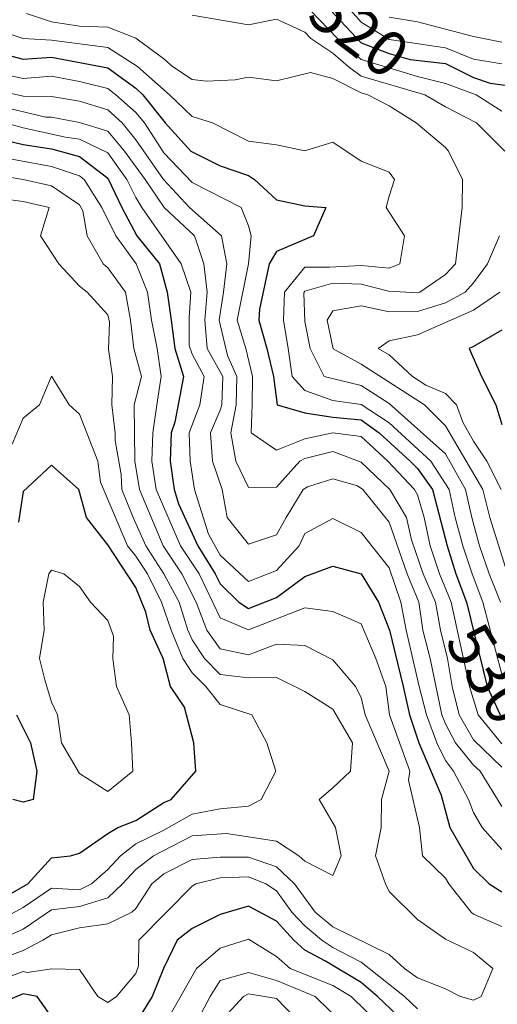
# Model space of a CAD drawing. Extents: x -2005820 to 9637724, y 1270468 to 1463165.
# Drawn here: x 2903063 to 2903148, y 1378015 to 1378189 of the extents above; entities that cross this region are included whole.
import ezdxf
from ezdxf import colors
from ezdxf.entities.mleader import LeaderData, LeaderLine
from ezdxf.math import Vec2, Vec3

# ---------------------------------------------------------------- set-up
doc = ezdxf.new("R2010")
doc.units = 0
doc.header["$LTSCALE"] = 0.2
doc.header["$MEASUREMENT"] = 0
for name, color, linetype, lineweight in [('C-ANNO-NOTE', 7, 'Continuous', 35), ('G-ANNO-NOTE', 7, 'Continuous', 35), ('VI-AERI-REFR', 7, 'Continuous', 25), ('VI-TOPO-ANNO', 252, 'Continuous', 25), ('VI-TOPO-MAJR', 49, 'Continuous', 25), ('VI-TOPO-MINR', 47, 'Continuous', 18), ('VI-TOPO-REFR', 7, 'Continuous', 25)]:
    doc.layers.add(name, color=color, linetype=linetype, lineweight=lineweight)
doc.styles.add('12 Point Text', font='tahoma.ttf', dxfattribs={"height": 0.12})
doc.styles.add('MSIMPLEX', font='msimplex.shx', dxfattribs={"width": 0.666})
picture_1 = doc.add_image_def('image1.jpg', size_in_pixel=(2734, 3879))
picture_2 = doc.add_image_def('image2.jpg', size_in_pixel=(4302, 4232))

msp = doc.modelspace()

# ---------------------------------------------------------------- linework, layer by layer
at = {"layer": 'VI-TOPO-MAJR', "flags": 128}
for points, elevation in [([(2903118.015, 1378190.87), (2903123.415, 1378185.105), (2903128.415, 1378183.191), (2903132.131, 1378182.155), (2903138.415, 1378181.424), (2903143.415, 1378178.923), (2903146.341, 1378177.945), (2903152.096, 1378177.19)], 520), ([(2903058.415, 1378183.492), (2903063.415, 1378182.162), (2903068.415, 1378182.522), (2903078.415, 1378180.649), (2903083.415, 1378177.024), (2903084.682, 1378175.87), (2903088.621, 1378170.87), (2903093.21, 1378165.87), (2903098.415, 1378163.254), (2903103.415, 1378161.555), (2903104.517, 1378160.87), (2903108.415, 1378157.22), (2903113.415, 1378156.187), (2903117.164, 1378155.87), (2903114.981, 1378150.87), (2903108.415, 1378148.069), (2903107.073, 1378145.87), (2903105.39, 1378137.845), (2903105.278, 1378135.87), (2903106.686, 1378130.87), (2903107.87, 1378125.87), (2903108.504, 1378120.87), (2903113.415, 1378119.453), (2903118.415, 1378118.656), (2903123.415, 1378118.222), (2903126.637, 1378115.87), (2903132.155, 1378110.87), (2903133.415, 1378109.548), (2903136.088, 1378105.87), (2903138.708, 1378095.87), (2903140.233, 1378090.87), (2903142.148, 1378085.87), (2903145.805, 1378070.87), (2903148.106, 1378065.87)], 530), ([(2903058.415, 1378168.25), (2903063.415, 1378167.047), (2903068.415, 1378166.283), (2903073.415, 1378164.932), (2903078.415, 1378161.095), (2903080.906, 1378155.87), (2903083.588, 1378150.87), (2903087.612, 1378145.87), (2903088.998, 1378140.87), (2903089.71, 1378135.87), (2903090.313, 1378130.87), (2903091.883, 1378125.87), (2903090.322, 1378117.777), (2903089.712, 1378115.87), (2903089.483, 1378110.87), (2903090.249, 1378105.87), (2903090.975, 1378103.31), (2903094.397, 1378095.87), (2903097.508, 1378090.87), (2903098.415, 1378089.102), (2903101.683, 1378085.87), (2903103.415, 1378084.709), (2903108.415, 1378086.665), (2903113.415, 1378090.431), (2903118.415, 1378092.237), (2903123.428, 1378090.857), (2903126.498, 1378085.87), (2903128.459, 1378080.87), (2903130.901, 1378070.87), (2903132.035, 1378065.87), (2903133.685, 1378060.87), (2903137.648, 1378051.637), (2903139.207, 1378045.87), (2903143.415, 1378038.573), (2903146.193, 1378035.87), (2903148.415, 1378034.467)], 540), ([(2903148.415, 1378134.136), (2903143.415, 1378131.188), (2903142.646, 1378130.87), (2903144.786, 1378125.87), (2903147.35, 1378120.87), (2903148.415, 1378117.385)], 520), ([(2903058.415, 1378032.543), (2903064.218, 1378035.87), (2903068.415, 1378040.499), (2903071.836, 1378040.87), (2903073.415, 1378041.299), (2903078.415, 1378044.804), (2903080.205, 1378045.87), (2903083.415, 1378047.145), (2903088.415, 1378050.329), (2903089.711, 1378050.87), (2903094.067, 1378055.87), (2903093.731, 1378060.87), (2903092.082, 1378067.204), (2903089.594, 1378070.87), (2903088.282, 1378075.87), (2903085.958, 1378080.87), (2903085.205, 1378084.081), (2903083.415, 1378088.452), (2903078.415, 1378096.037), (2903074.673, 1378100.87), (2903073.296, 1378105.87), (2903068.415, 1378110.141)], 550), ([(2903068.415, 1378110.141), (2903063.415, 1378105.471), (2903062.582, 1378100.037)], 550), ([(2903062.194, 1378065.87), (2903064.697, 1378060.87), (2903065.814, 1378055.87), (2903065.165, 1378050.87), (2903063.415, 1378050.359), (2903061.573, 1378050.87)], 550), ([(2903133.415, 1378009.147), (2903126.311, 1378015.87), (2903123.415, 1378018.361), (2903117.117, 1378022.168), (2903113.415, 1378024.088), (2903111.48, 1378025.87), (2903108.415, 1378029.24), (2903103.415, 1378031.92), (2903098.415, 1378030.454), (2903093.415, 1378027.954), (2903090.751, 1378025.87), (2903088.324, 1378020.87), (2903086.343, 1378015.87), (2903083.415, 1378011.227)], 540), ([(2903068.415, 1378012.259), (2903065.866, 1378015.87), (2903063.415, 1378016.362), (2903058.415, 1378014.289)], 540)]:
    msp.add_lwpolyline(points, dxfattribs=dict(at, elevation=elevation))
at = {"layer": 'VI-TOPO-MINR', "flags": 128}
for points, elevation in [([(2903064.022, 1378190.264), (2903068.415, 1378188.809), (2903073.415, 1378188.061), (2903078.415, 1378187.892), (2903083.415, 1378185.918), (2903088.415, 1378182.225), (2903089.909, 1378180.87), (2903093.415, 1378178.577), (2903095.978, 1378178.307), (2903101.051, 1378178.507), (2903103.415, 1378179.013), (2903108.415, 1378178.345), (2903114.451, 1378179.834), (2903118.415, 1378178.784), (2903123.415, 1378176.235), (2903124.629, 1378175.87), (2903128.415, 1378173.911), (2903133.217, 1378170.87), (2903138.415, 1378166.51), (2903138.976, 1378165.87), (2903141.437, 1378160.87), (2903141.378, 1378155.87), (2903140.17, 1378145.87), (2903138.415, 1378143.977), (2903133.836, 1378140.87), (2903133.415, 1378140.738), (2903128.28, 1378141.005), (2903123.415, 1378142.278), (2903118.415, 1378142.432), (2903113.415, 1378141.039), (2903113.269, 1378140.725), (2903113.415, 1378135.674), (2903114.395, 1378130.87), (2903116.842, 1378125.87), (2903123.415, 1378124.282), (2903128.415, 1378121.083), (2903138.415, 1378112.156), (2903141.966, 1378105.87), (2903143.079, 1378100.87), (2903144.483, 1378095.87), (2903146.196, 1378090.87), (2903148.167, 1378085.87)], 526), ([(2903114.379, 1378190.87), (2903119.232, 1378185.87), (2903123.415, 1378182.102), (2903133.415, 1378179.129), (2903138.415, 1378177.874), (2903143.85, 1378175.87), (2903148.415, 1378172.954)], 522), ([(2903121.538, 1378190.87), (2903123.415, 1378188.781), (2903128.415, 1378185.661), (2903138.415, 1378184.194), (2903143.415, 1378182.17), (2903148.415, 1378181.386)], 518), ([(2903093.415, 1378189.976), (2903103.415, 1378188.306), (2903108.415, 1378189.289), (2903113.415, 1378186.961), (2903114.483, 1378185.87), (2903118.415, 1378183.249), (2903121.101, 1378180.87), (2903123.415, 1378179.15), (2903134.754, 1378175.87), (2903138.415, 1378173.737), (2903143.951, 1378170.87), (2903148.949, 1378165.87)], 524), ([(2903128.415, 1378189.651), (2903133.415, 1378188.804), (2903143.415, 1378186.2), (2903148.415, 1378185.202)], 516), ([(2903148.415, 1378073.107), (2903145.061, 1378085.87), (2903143.166, 1378090.87), (2903141.502, 1378095.87), (2903140.155, 1378100.87), (2903139.067, 1378105.87), (2903135.826, 1378110.87), (2903128.415, 1378117.645), (2903123.415, 1378120.937), (2903118.415, 1378121.632), (2903113.415, 1378123.423), (2903111.173, 1378125.87), (2903110.5, 1378130.87), (2903109.66, 1378135.87), (2903109.791, 1378140.87), (2903113.415, 1378145.259), (2903117.803, 1378145.259), (2903123.415, 1378145.589), (2903128.415, 1378145.092), (2903130.334, 1378145.87), (2903131.152, 1378150.87), (2903127.882, 1378155.87), (2903128.415, 1378157.871), (2903129.352, 1378160.87), (2903128.415, 1378162.147), (2903123.415, 1378164.065), (2903118.415, 1378167.47), (2903113.415, 1378165.939), (2903108.415, 1378166.994), (2903103.415, 1378167.67), (2903097.042, 1378170.87), (2903093.415, 1378171.992), (2903089.415, 1378175.87), (2903083.687, 1378180.87), (2903078.415, 1378184.252), (2903068.415, 1378185.58), (2903063.415, 1378185.852), (2903058.415, 1378187.517)], 528), ([(2903148.415, 1378060.746), (2903144.245, 1378065.87), (2903142.677, 1378070.87), (2903139.453, 1378085.87), (2903137.323, 1378090.87), (2903135.719, 1378095.87), (2903134.628, 1378100.87), (2903133.415, 1378104.888), (2903132.933, 1378105.87), (2903128.166, 1378110.87), (2903123.415, 1378115.271), (2903118.399, 1378115.87), (2903113.415, 1378114.811), (2903108.415, 1378112.802), (2903103.919, 1378115.87), (2903104.07, 1378120.87), (2903104.11, 1378125.87), (2903102.952, 1378130.87), (2903101.438, 1378135.87), (2903103.396, 1378145.87), (2903103.919, 1378150.87), (2903103.415, 1378152.635), (2903102.151, 1378155.87), (2903093.415, 1378160.282), (2903088.415, 1378165.559), (2903084.944, 1378170.87), (2903083.415, 1378172.734), (2903079.875, 1378175.87), (2903078.415, 1378176.959), (2903073.415, 1378178.214), (2903068.415, 1378179.198), (2903063.415, 1378178.78), (2903058.415, 1378179.798)], 532), ([(2903148.415, 1378056.596), (2903143.415, 1378061.435), (2903140.866, 1378065.87), (2903139.6, 1378070.87), (2903138.761, 1378075.87), (2903137.517, 1378080.87), (2903136.617, 1378085.87), (2903134.449, 1378090.87), (2903132.375, 1378096.91), (2903131.512, 1378100.87), (2903128.547, 1378105.87), (2903123.415, 1378110.669), (2903118.415, 1378112.582), (2903113.415, 1378111.339), (2903112.538, 1378110.87), (2903108.415, 1378106.269), (2903103.415, 1378106.177), (2903101.186, 1378110.87), (2903100.288, 1378115.87), (2903101.235, 1378120.87), (2903101.377, 1378125.87), (2903099.676, 1378129.609), (2903098.222, 1378135.87), (2903099.011, 1378140.87), (2903099.55, 1378145.87), (2903098.619, 1378150.87), (2903092.96, 1378155.87), (2903088.35, 1378160.87), (2903083.415, 1378167.86), (2903080.989, 1378170.87), (2903078.415, 1378173.19), (2903073.415, 1378174.768), (2903068.415, 1378175.558), (2903063.415, 1378175.606), (2903058.415, 1378176.777)], 534), ([(2903058.415, 1378174.014), (2903067.411, 1378171.874), (2903068.415, 1378171.881), (2903073.415, 1378170.965), (2903078.415, 1378169.399), (2903081.421, 1378165.87), (2903085.093, 1378160.87), (2903088.419, 1378155.87), (2903093.844, 1378150.87), (2903095.477, 1378145.87), (2903096.085, 1378140.87), (2903095.651, 1378135.87), (2903096.099, 1378130.87), (2903098.877, 1378125.87), (2903098.671, 1378120.87), (2903098.415, 1378119.944), (2903096.683, 1378115.87), (2903097.053, 1378110.87), (2903098.776, 1378105.87), (2903099.659, 1378100.87), (2903103.415, 1378096.147), (2903108.415, 1378097.797), (2903110.089, 1378100.87), (2903113.164, 1378105.87), (2903113.887, 1378106.342), (2903118.415, 1378107.733), (2903122.779, 1378106.507), (2903123.752, 1378105.87), (2903128.415, 1378100.056), (2903131.602, 1378090.87), (2903133.693, 1378085.87), (2903134.421, 1378080.87), (2903135.707, 1378075.87), (2903137.756, 1378065.87), (2903138.415, 1378064.248), (2903140.223, 1378060.87), (2903143.415, 1378056.94), (2903144.56, 1378055.87), (2903148.415, 1378049.591)], 536), ([(2903058.415, 1378171.361), (2903063.415, 1378169.988), (2903070.915, 1378168.37), (2903073.415, 1378168.003), (2903078.415, 1378165.579), (2903081.835, 1378160.87), (2903083.415, 1378157.658), (2903084.479, 1378155.87), (2903091.487, 1378145.87), (2903093.165, 1378140.87), (2903092.903, 1378136.382), (2903092.9, 1378131.385), (2903093.415, 1378129.845), (2903095.575, 1378125.87), (2903094.771, 1378120.87), (2903092.877, 1378115.87), (2903093.041, 1378110.87), (2903093.836, 1378105.87), (2903096.344, 1378097.941), (2903098.415, 1378094.171), (2903103.415, 1378089.521), (2903108.415, 1378091.448), (2903112.399, 1378095.87), (2903113.415, 1378098.037), (2903118.415, 1378100.711), (2903123.415, 1378098.216), (2903128.415, 1378091.939), (2903130.467, 1378085.87), (2903131.418, 1378080.87), (2903133.734, 1378070.87), (2903135.068, 1378065.87), (2903136.859, 1378060.87), (2903138.415, 1378057.789), (2903139.854, 1378055.87), (2903142.475, 1378050.87), (2903143.415, 1378048.514), (2903144.948, 1378045.87), (2903148.415, 1378041.99)], 538), ([(2903148.415, 1378028.321), (2903143.415, 1378030.527), (2903142.968, 1378030.87), (2903138.985, 1378035.87), (2903138.415, 1378036.859), (2903134.359, 1378040.87), (2903133.818, 1378045.87), (2903131.835, 1378054.29), (2903132.083, 1378055.87), (2903128.451, 1378065.87), (2903127.821, 1378070.87), (2903126.033, 1378075.87), (2903123.415, 1378082.013), (2903118.415, 1378084.171), (2903113.415, 1378084.858), (2903103.415, 1378080.964), (2903098.415, 1378083.085), (2903094.676, 1378090.87), (2903091.36, 1378095.87), (2903087.016, 1378105.87), (2903086.281, 1378110.87), (2903086.461, 1378115.87), (2903087.125, 1378120.87), (2903087.922, 1378125.87), (2903087.217, 1378130.87), (2903086.191, 1378135.87), (2903085.48, 1378140.87), (2903083.497, 1378145.87), (2903079.886, 1378150.87), (2903077.4, 1378155.87), (2903074.248, 1378160.87), (2903073.415, 1378161.519), (2903068.415, 1378163.162), (2903058.415, 1378165.004)], 542), ([(2903058.415, 1378161.67), (2903063.415, 1378160.832), (2903068.415, 1378159.739), (2903073.415, 1378156.32), (2903074.003, 1378155.282), (2903074.756, 1378150.87), (2903077.594, 1378145.87), (2903078.415, 1378145.187), (2903081.603, 1378140.87), (2903082.487, 1378135.87), (2903083.051, 1378130.87), (2903084.401, 1378125.87), (2903083.099, 1378120.87), (2903083.246, 1378110.87), (2903084.04, 1378105.87), (2903088.291, 1378095.87), (2903091.607, 1378090.87), (2903094.14, 1378085.87), (2903096.022, 1378080.87), (2903098.415, 1378077.554), (2903103.415, 1378076.537), (2903108.415, 1378078.416), (2903113.415, 1378078.188), (2903118.415, 1378075.61), (2903122.442, 1378070.87), (2903123.415, 1378068.941), (2903124.166, 1378065.87), (2903128.433, 1378055.87), (2903127.051, 1378050.87), (2903126.986, 1378045.87), (2903126.011, 1378040.87), (2903127.746, 1378035.87), (2903128.415, 1378034.532), (2903133.415, 1378029.563), (2903138.415, 1378026.088), (2903143.415, 1378023.709), (2903146.833, 1378020.87), (2903144.734, 1378015.87), (2903143.415, 1378015.229), (2903141.062, 1378015.87), (2903138.415, 1378017.234), (2903133.415, 1378019.185), (2903131.146, 1378020.87), (2903128.415, 1378023.336), (2903118.415, 1378028.222), (2903115.284, 1378030.87), (2903111.604, 1378035.87), (2903108.415, 1378038.91), (2903103.415, 1378040.609), (2903098.415, 1378040.596), (2903093.415, 1378040.211), (2903088.415, 1378037.647), (2903086.238, 1378035.87), (2903083.415, 1378031.495), (2903082.714, 1378030.87), (2903078.415, 1378028.789), (2903073.415, 1378028.06), (2903068.415, 1378026.839), (2903066.911, 1378025.87), (2903063.415, 1378024.025), (2903058.415, 1378022.206)], 544), ([(2903058.415, 1378157.609), (2903063.415, 1378156.956), (2903068.005, 1378155.87), (2903066.473, 1378150.87), (2903069.717, 1378145.87), (2903073.415, 1378141.906), (2903074.784, 1378140.87), (2903078.415, 1378136.857), (2903078.74, 1378135.546), (2903078.55, 1378130.735), (2903079.253, 1378125.87), (2903079.146, 1378120.87), (2903079.729, 1378115.87), (2903079.747, 1378114.538), (2903080.79, 1378108.495), (2903080.954, 1378105.87), (2903082.952, 1378100.87), (2903085.205, 1378095.87), (2903088.357, 1378090.87), (2903091.091, 1378085.87), (2903092.623, 1378080.87), (2903093.415, 1378079.172), (2903095.63, 1378075.87), (2903098.415, 1378073.038), (2903103.415, 1378072.401), (2903108.415, 1378072.459), (2903113.415, 1378069.994), (2903118.415, 1378066.863), (2903121.899, 1378060.87), (2903121.528, 1378055.87), (2903118.415, 1378052.897), (2903115.969, 1378050.87), (2903118.869, 1378045.87), (2903119.894, 1378040.87), (2903118.415, 1378037.349), (2903113.415, 1378039.928), (2903112.383, 1378040.87), (2903108.415, 1378043.448), (2903099.495, 1378044.79), (2903093.415, 1378044.375), (2903086.562, 1378040.87), (2903083.415, 1378038.438), (2903081.04, 1378035.87), (2903078.415, 1378033.406), (2903073.415, 1378031.831), (2903068.415, 1378031.276), (2903063.415, 1378027.831), (2903058.415, 1378025.631)], 546), ([(2903148.001, 1378150.87), (2903145.903, 1378145.87), (2903143.415, 1378142.493), (2903141.903, 1378140.87), (2903138.415, 1378138.974), (2903133.415, 1378137.427), (2903128.415, 1378137.369), (2903123.415, 1378138.454), (2903118.415, 1378137.56), (2903117.423, 1378135.87), (2903118.462, 1378130.823), (2903123.415, 1378128.086), (2903134.709, 1378120.87), (2903138.415, 1378117.164), (2903145.038, 1378105.87), (2903146.317, 1378100.87), (2903149.411, 1378090.87)], 524), ([(2903148.075, 1378140.87), (2903143.415, 1378137.63), (2903133.415, 1378133.298), (2903128.415, 1378132.237), (2903126.451, 1378130.87), (2903128.415, 1378129.748), (2903132.545, 1378125.87), (2903134.924, 1378124.361), (2903138.415, 1378122.87), (2903140.373, 1378120.87), (2903141.473, 1378117.812), (2903143.415, 1378114.446), (2903145.747, 1378110.87), (2903148.285, 1378105.87)], 522), ([(2903058.415, 1378029.023), (2903063.415, 1378031.686), (2903068.415, 1378035.137), (2903073.415, 1378034.834), (2903075.519, 1378035.87), (2903078.415, 1378038.397), (2903080.706, 1378040.87), (2903083.415, 1378043.002), (2903088.415, 1378045.388), (2903093.415, 1378048.249), (2903098.415, 1378049.196), (2903103.415, 1378049.685), (2903105.701, 1378050.87), (2903108.266, 1378055.87), (2903106.699, 1378060.87), (2903103.989, 1378065.87), (2903098.415, 1378067.677), (2903095.837, 1378070.87), (2903093.415, 1378073.344), (2903091.783, 1378075.87), (2903089.691, 1378080.87), (2903087.981, 1378085.87), (2903085.458, 1378090.87), (2903083.415, 1378094.004), (2903081.957, 1378095.87), (2903077.139, 1378107.146), (2903076.688, 1378110.87), (2903073.415, 1378119.231), (2903071.563, 1378120.87), (2903068.415, 1378125.926)], 548), ([(2903068.415, 1378125.926), (2903066.29, 1378120.87), (2903063.415, 1378118.499), (2903061.453, 1378113.909)], 548), ([(2903068.415, 1378091.549), (2903067.949, 1378090.87), (2903066.962, 1378085.87), (2903067.125, 1378080.87), (2903066.325, 1378075.87), (2903067.232, 1378072.053), (2903068.415, 1378068.12), (2903069.474, 1378065.87), (2903070.22, 1378060.87), (2903073.415, 1378055.48), (2903078.415, 1378052.271), (2903082.859, 1378055.87), (2903082.651, 1378060.87), (2903082.231, 1378065.87), (2903079.989, 1378070.87), (2903079.324, 1378075.87), (2903079.444, 1378079.841), (2903078.415, 1378082.578), (2903075.347, 1378085.87), (2903073.415, 1378088.612), (2903070.615, 1378090.87), (2903068.415, 1378091.549)], 552), ([(2903058.415, 1378018.469), (2903063.415, 1378020.3), (2903064.129, 1378020.156), (2903068.498, 1378020.787), (2903073.415, 1378020.706), (2903076.657, 1378015.87), (2903078.415, 1378014.811), (2903079.984, 1378015.87), (2903083.415, 1378019.988), (2903083.89, 1378021.345), (2903083.946, 1378025.87), (2903093.415, 1378035.489), (2903094.087, 1378035.87), (2903098.415, 1378036.933), (2903103.415, 1378037.125), (2903106.492, 1378035.87), (2903108.415, 1378034.661), (2903111.116, 1378030.87), (2903113.415, 1378028.401), (2903116.43, 1378025.87), (2903118.415, 1378024.555), (2903123.415, 1378022.002), (2903131.12, 1378015.87), (2903133.415, 1378013.694)], 542), ([(2903126.807, 1378010.87), (2903121.672, 1378015.87), (2903118.415, 1378017.856), (2903110.808, 1378020.87), (2903108.415, 1378022.96), (2903103.415, 1378026.045), (2903098.415, 1378024.459), (2903094.175, 1378020.87), (2903088.499, 1378010.87)], 538), ([(2903120.415, 1378010.87), (2903115.276, 1378015.87), (2903108.415, 1378018.715), (2903103.415, 1378020.137), (2903098.415, 1378018.722), (2903096.59, 1378015.87), (2903093.936, 1378010.87)], 536), ([(2903098.415, 1378011.399), (2903102.538, 1378015.87), (2903103.415, 1378016.378), (2903108.415, 1378015.552), (2903113.415, 1378010.352)], 534)]:
    msp.add_lwpolyline(points, dxfattribs=dict(at, elevation=elevation))

# ---------------------------------------------------------------- referenced raster images: frames only (the image files are external)
at = {"layer": 'VI-AERI-REFR'}
image = msp.add_image(picture_1, insert=(2900998.307, 1376726.468), size_in_units=(5383.833, 7638.584), dxfattribs=at)
image.dxf.flags = 7
at = {"layer": 'VI-TOPO-REFR'}
image = msp.add_image(picture_2, insert=(2892118.395, 1369874.889), size_in_units=(21510, 21160), dxfattribs=at)
image.dxf.flags = 7

# ---------------------------------------------------------------- next in the draw order: texts
at = {"layer": 'VI-TOPO-ANNO', "char_height": 8, "attachment_point": 5, "style": 'MSIMPLEX', "bg_fill": 3, "box_fill_scale": 1, "bg_fill_color": 256, "bg_fill_transparency": 0}
for s, insert, rotation in [('520', (2903122.467, 1378186.117), 322.78132), ('530', (2903145.38, 1378072.614), 301.42582)]:
    msp.add_mtext(s, dxfattribs=dict(at, insert=insert, rotation=rotation))

# ---------------------------------------------------------------- next in the draw order: leaders
at = {"layer": 'G-ANNO-NOTE'}
ml = msp.add_multileader_mtext('Standard', dxfattribs=at)
ml.set_content('Narrow Lake Grading Area', color=256, style='12 Point Text')
ml.set_leader_properties()
ml.build(insert=Vec2(0, 0))
ml.multileader.update_dxf_attribs({"leader_type": 2, "text_left_attachment_type": 2, "text_right_attachment_type": 2, "dogleg_length": 0.237, "arrow_head_size": 28.8, "scale": 200})
ctx = ml.context
ctx.base_point, ctx.scale, ctx.char_height, ctx.arrow_head_size, ctx.landing_gap_size, ctx.plane_origin, ctx.plane_x_axis, ctx.plane_y_axis = Vec3(2903358.755, 1381762.868), 200, 24, 28.8, 12.5, Vec3(2903149.171, 1381241.192), Vec3(0, -1), Vec3(1, 0)
ctx.left_attachment, ctx.right_attachment = 2, 2
notes = []
notes.append((ctx, [(0, (1, 1, 0), (2903358.755, 1381810.368), (0, -1), 47.5, [(0, [(2903146.089, 1381922.642)], 0, [])])]))
ctx.mtext.insert, ctx.mtext.text_direction, ctx.mtext.rotation, ctx.mtext.width, ctx.mtext.flow_direction = Vec3(2903395.244, 1381750.368), Vec3(0, -1), 4.712389, 188.58117, 5
for ctx, leaders in notes:
    for number, flags, end, landing, length, lines in leaders:
        leader = LeaderData()
        leader.index, (leader.has_last_leader_line, leader.has_dogleg_vector, leader.attachment_direction) = number, flags
        leader.last_leader_point, leader.dogleg_vector, leader.dogleg_length = Vec3(end), Vec3(landing), length
        for number, points, colour, breaks in lines:
            line = LeaderLine()
            line.index, line.vertices, line.color, line.breaks = number, Vec3.list(points), colors.encode_raw_color(colour), breaks
            leader.lines.append(line)
        ctx.leaders.append(leader)

# ---------------------------------------------------------------- next in the draw order: leaders
at = {"layer": 'C-ANNO-NOTE'}
ml = msp.add_multileader_mtext('Standard', dxfattribs=at)
ml.set_content('Cut/Fill Adjustment Area', color=256, style='12 Point Text')
ml.set_leader_properties()
ml.build(insert=Vec2(0, 0))
ml.multileader.update_dxf_attribs({"leader_type": 2, "has_text_frame": 1, "text_left_attachment_type": 2, "text_right_attachment_type": 2, "dogleg_length": 0.237, "arrow_head_size": 8.64, "scale": 60})
ctx = ml.context
ctx.base_point, ctx.scale, ctx.char_height, ctx.arrow_head_size, ctx.landing_gap_size, ctx.plane_origin, ctx.plane_x_axis, ctx.plane_y_axis = Vec3(2903217.927, 1380816.206, -28), 60, 7.2, 8.64, 1.8, Vec3(2902477.017, 1381166.156, -28), Vec3(0, -1), Vec3(1, 0)
ctx.left_attachment, ctx.right_attachment = 2, 2
notes = []
notes.append((ctx, [(1, (1, 1, 0), (2903217.927, 1380692.847, -28), (0, 1), 14.25, [(2, [(2903035.836, 1380829.176, -28)], 0, []), (0, [(2903083.659, 1380542.413, -28)], 0, [])])]))
ctx.mtext.insert, ctx.mtext.text_direction, ctx.mtext.rotation, ctx.mtext.width, ctx.mtext.flow_direction = Vec3(2903222.712, 1380814.406, -28), Vec3(0, -1), 4.712389, 105.90088, 5
ctx.mtext.has_bg_fill, ctx.mtext.bg_color, ctx.mtext.bg_scale_factor, ctx.mtext.bg_transparency, ctx.mtext.use_window_bg_color = 1, -1073741824, 1.1, 0, 1
for ctx, leaders in notes:
    for number, flags, end, landing, length, lines in leaders:
        leader = LeaderData()
        leader.index, (leader.has_last_leader_line, leader.has_dogleg_vector, leader.attachment_direction) = number, flags
        leader.last_leader_point, leader.dogleg_vector, leader.dogleg_length = Vec3(end), Vec3(landing), length
        for number, points, colour, breaks in lines:
            line = LeaderLine()
            line.index, line.vertices, line.color, line.breaks = number, Vec3.list(points), colors.encode_raw_color(colour), breaks
            leader.lines.append(line)
        ctx.leaders.append(leader)

# ---------------------------------------------------------------- next in the draw order: leaders
ml = msp.add_multileader_mtext('Standard', dxfattribs=at)
ml.set_content("12' Wide Access Trail", color=256, style='12 Point Text')
ml.set_leader_properties()
ml.build(insert=Vec2(0, 0))
ml.multileader.update_dxf_attribs({"leader_type": 2, "has_text_frame": 1, "text_left_attachment_type": 2, "text_right_attachment_type": 2, "dogleg_length": 0.237, "arrow_head_size": 8.64, "scale": 60})
ctx = ml.context
ctx.base_point, ctx.scale, ctx.char_height, ctx.arrow_head_size, ctx.landing_gap_size, ctx.plane_origin, ctx.plane_x_axis, ctx.plane_y_axis = Vec3(2903228.271, 1380946.987, -28), 60, 7.2, 8.64, 1.8, Vec3(2902487.361, 1381296.937, -28), Vec3(0, -1), Vec3(1, 0)
ctx.left_attachment, ctx.right_attachment = 2, 2
notes = []
notes.append((ctx, [(0, (1, 1, 0), (2903228.271, 1380961.237, -28), (0, -1), 14.25, [(0, [(2903103.939, 1380990.783, -28)], 0, [])])]))
ctx.mtext.insert, ctx.mtext.text_direction, ctx.mtext.rotation, ctx.mtext.width, ctx.mtext.flow_direction = Vec3(2903232.108, 1380945.187, -28), Vec3(0, -1), 4.712389, 91.66528, 5
ctx.mtext.has_bg_fill, ctx.mtext.bg_color, ctx.mtext.bg_scale_factor, ctx.mtext.bg_transparency, ctx.mtext.use_window_bg_color = 1, -1073741824, 1.1, 0, 1
for ctx, leaders in notes:
    for number, flags, end, landing, length, lines in leaders:
        leader = LeaderData()
        leader.index, (leader.has_last_leader_line, leader.has_dogleg_vector, leader.attachment_direction) = number, flags
        leader.last_leader_point, leader.dogleg_vector, leader.dogleg_length = Vec3(end), Vec3(landing), length
        for number, points, colour, breaks in lines:
            line = LeaderLine()
            line.index, line.vertices, line.color, line.breaks = number, Vec3.list(points), colors.encode_raw_color(colour), breaks
            leader.lines.append(line)
        ctx.leaders.append(leader)

# ---------------------------------------------------------------- next in the draw order: leaders
ml = msp.add_multileader_mtext('Standard', dxfattribs=at)
ml.set_content('Install a fish habitat structure per 3 acres of water at a location as directed by the Engineer.\\PSee Detail 8, Sheet 8', color=256, style='12 Point Text')
ml.set_leader_properties()
ml.build(insert=Vec2(0, 0))
ml.multileader.update_dxf_attribs({"leader_type": 2, "has_text_frame": 1, "text_left_attachment_type": 2, "text_right_attachment_type": 2, "dogleg_length": 0.237, "arrow_head_size": 8.64, "scale": 60})
ctx = ml.context
ctx.base_point, ctx.scale, ctx.char_height, ctx.arrow_head_size, ctx.landing_gap_size, ctx.plane_origin, ctx.plane_x_axis, ctx.plane_y_axis = Vec3(2903308.47, 1380301.614, -28), 60, 7.2, 8.64, 1.8, Vec3(2902567.56, 1380550.667, -28), Vec3(0, -1), Vec3(1, 0)
ctx.left_attachment, ctx.right_attachment = 2, 2
notes = []
notes.append((ctx, [(1, (1, 1, 0), (2903308.47, 1380077.357, -28), (0, 1), 14.25, [(2, [(2902955.744, 1379956.784, -28)], 0, [])])]))
ctx.mtext.insert, ctx.mtext.text_direction, ctx.mtext.rotation, ctx.mtext.width, ctx.mtext.flow_direction = Vec3(2903325.475, 1380299.814, -28), Vec3(0, -1), 4.712389, 206.62351, 5
ctx.mtext.has_bg_fill, ctx.mtext.bg_color, ctx.mtext.bg_scale_factor, ctx.mtext.bg_transparency, ctx.mtext.use_window_bg_color = 1, -1073741824, 1.1, 0, 1
for ctx, leaders in notes:
    for number, flags, end, landing, length, lines in leaders:
        leader = LeaderData()
        leader.index, (leader.has_last_leader_line, leader.has_dogleg_vector, leader.attachment_direction) = number, flags
        leader.last_leader_point, leader.dogleg_vector, leader.dogleg_length = Vec3(end), Vec3(landing), length
        for number, points, colour, breaks in lines:
            line = LeaderLine()
            line.index, line.vertices, line.color, line.breaks = number, Vec3.list(points), colors.encode_raw_color(colour), breaks
            leader.lines.append(line)
        ctx.leaders.append(leader)

# ---------------------------------------------------------------- next in the draw order: leaders
ml = msp.add_multileader_mtext('Standard', dxfattribs=at)
ml.set_content('{\\LGrading limits:}\\PClear and grub, chip trees and incorporate using a spreader during revegetation, place stumps in disposal areas as shown or as directed by the Engineer, place boulders in a single pile per 3 acres at a location approved by the Engineer, regrade, loose fill 4 ft deep from final grade, and revegetate as noted on the revegetation plan.', color=256, style='12 Point Text')
ml.set_leader_properties()
ml.build(insert=Vec2(0, 0))
ml.multileader.update_dxf_attribs({"leader_type": 2, "has_text_frame": 1, "text_left_attachment_type": 2, "text_right_attachment_type": 2, "dogleg_length": 0.237, "arrow_head_size": 8.64, "scale": 60})
ctx = ml.context
ctx.base_point, ctx.scale, ctx.char_height, ctx.arrow_head_size, ctx.landing_gap_size, ctx.plane_origin, ctx.plane_x_axis, ctx.plane_y_axis = Vec3(2903451.141, 1380595.02, -32), 60, 7.2, 8.64, 1.8, Vec3(2903445.491, 1380540.475, -32), Vec3(0, -1), Vec3(1, 0)
ctx.left_attachment, ctx.right_attachment = 2, 2
notes = []
notes.append((ctx, [(1, (1, 1, 0), (2903451.141, 1380439.945, -32), (0, 1), 14.25, [(0, [(2903108.599, 1380303.097, -32), (2903372.536, 1380356.243, -32)], 0, [])])]))
ctx.mtext.insert, ctx.mtext.text_direction, ctx.mtext.rotation, ctx.mtext.width, ctx.mtext.flow_direction = Vec3(2903529.918, 1380593.22, -32), Vec3(0, -1), 4.712389, 138.02767, 5
ctx.mtext.has_bg_fill, ctx.mtext.bg_color, ctx.mtext.bg_scale_factor, ctx.mtext.bg_transparency, ctx.mtext.use_window_bg_color = 1, -1073741824, 1.1, 0, 1
for ctx, leaders in notes:
    for number, flags, end, landing, length, lines in leaders:
        leader = LeaderData()
        leader.index, (leader.has_last_leader_line, leader.has_dogleg_vector, leader.attachment_direction) = number, flags
        leader.last_leader_point, leader.dogleg_vector, leader.dogleg_length = Vec3(end), Vec3(landing), length
        for number, points, colour, breaks in lines:
            line = LeaderLine()
            line.index, line.vertices, line.color, line.breaks = number, Vec3.list(points), colors.encode_raw_color(colour), breaks
            leader.lines.append(line)
        ctx.leaders.append(leader)

doc.saveas('drawing.dxf')
